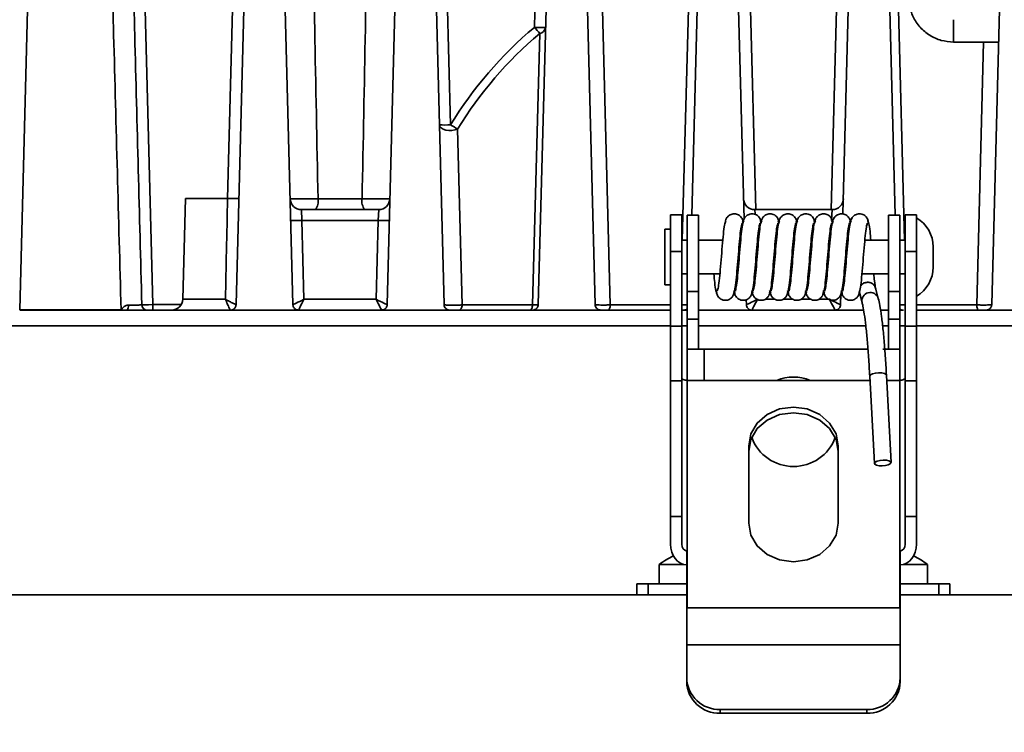
# Model space of a CAD drawing. Units: millimetres. Extents: x 17464 to 18288, y 12845 to 14011.
# Drawn here: x 17766 to 17854, y 13312 to 13376 of the extents above; entities that cross this region are included whole.
import ezdxf

# ---------------------------------------------------------------- set-up
doc = ezdxf.new("R2010")
doc.units = ezdxf.units.MM
doc.header["$LTSCALE"] = 2
doc.header["$PDSIZE"] = -1
doc.styles.add('SLDTEXTSTYLE2', font='GOTHIC.TTF', dxfattribs={"width": 0.913})
doc.dimstyles.new('SLDDIMSTYLE1', dxfattribs={"dimtxt": 12, "dimasz": 10, "dimexe": 12, "dimexo": 4, "dimgap": 4.375, "dimtad": 1, "dimdec": 0, "dimrnd": 1e-09, "dimzin": 4, "dimdsep": 46, "dimtxsty": 'SLDTEXTSTYLE2', "dimcen": 0.09, "dimadec": 0, "dimazin": 1, "dimtfac": 1, "dimtdec": 0, "dimtmove": 0, "dimatfit": 0, "dimfxl": 1, "dimfrac": 2, "dimtolj": 1, "dimtzin": 12, "dimarcsym": 0})

# ---------------------------------------------------------------- blocks, each defined once
blk = doc.blocks.new('*D146')
at = {"color": 0, "lineweight": -2, "transparency": 16777216}
for p, q in [((17783.417, 13400.21), (17678.484, 13400.21)), ((17690.484, 13316.21), (17690.484, 13390.21)), ((17759.022, 13306.21), (17678.484, 13306.21))]:
    blk.add_line(p, q, dxfattribs=at)
at = {"color": 0, "lineweight": 13, "transparency": 16777216}
for points in [[(17688.818, 13390.21), (17692.151, 13390.21), (17690.484, 13400.21)], [(17688.818, 13316.21), (17692.151, 13316.21), (17690.484, 13306.21)]]:
    blk.add_solid(points, dxfattribs=at)
at = {"layer": 'Defpoints', "color": 0, "lineweight": 13, "transparency": 16777216}
for p in [(17690.484, 13400.21), (17787.417, 13400.21), (17763.022, 13306.21)]:
    blk.add_point(p, dxfattribs=at)
at = {"color": 0, "lineweight": 13, "transparency": 16777216, "insert": (17679.807, 13353.21), "char_height": 12, "attachment_point": 5, "rotation": 90, "style": 'SLDTEXTSTYLE2'}
blk.add_mtext('\\A1;94', dxfattribs=at)
blk = doc.blocks.new('*D149')
at = {"color": 0, "lineweight": -2, "transparency": 16777216}
for p, q in [((17737.379, 13310.458), (17737.379, 13235.614)), ((17932.09, 13310.458), (17932.09, 13235.614)), ((17747.379, 13247.614), (17922.09, 13247.614))]:
    blk.add_line(p, q, dxfattribs=at)
at = {"color": 0, "lineweight": 13, "transparency": 16777216}
for points in [[(17747.379, 13249.281), (17747.379, 13245.948), (17737.379, 13247.614)], [(17922.09, 13249.281), (17922.09, 13245.948), (17932.09, 13247.614)]]:
    blk.add_solid(points, dxfattribs=at)
at = {"layer": 'Defpoints', "color": 0, "lineweight": 13, "transparency": 16777216}
for p in [(17737.379, 13314.458), (17932.09, 13314.458), (17932.09, 13247.614)]:
    blk.add_point(p, dxfattribs=at)
at = {"color": 0, "lineweight": 13, "transparency": 16777216, "insert": (17834.735, 13258.667), "char_height": 12, "attachment_point": 5, "style": 'SLDTEXTSTYLE2'}
blk.add_mtext('\\A1;%%C195', dxfattribs=at)

msp = doc.modelspace()

# ---------------------------------------------------------------- linework, layer by layer
at = {"color": 7, "linetype": 'Continuous', "lineweight": 35}
for p, q in [((17766.83, 13400.21), (17765.521, 13350.242)), ((17776.148, 13400.21), (17777.444, 13350.697)), ((17784.12, 13360.21), (17785.168, 13400.21)), ((17784.871, 13350.697), (17786.062, 13396.211)), ((17788.772, 13396.211), (17789.964, 13350.697)), ((17798.39, 13350.697), (17799.582, 13396.211)), ((17802.291, 13396.211), (17803.483, 13350.697)), ((17811.909, 13350.697), (17813.101, 13396.211)), ((17815.81, 13396.211), (17817.002, 13350.697)), ((17825.638, 13358.71), (17826.62, 13396.211)), ((17829.33, 13396.211), (17830.321, 13358.355)), ((17839.16, 13358.818), (17840.14, 13396.211)), ((17842.849, 13396.211), (17843.831, 13358.71)), ((17852.467, 13350.697), (17853.659, 13396.211)), ((17803.473, 13389.236), (17804.061, 13366.791)), ((17811.56, 13375.524), (17811.919, 13389.236)), ((17830.739, 13383.037), (17831.363, 13359.21)), ((17838.107, 13359.21), (17838.731, 13383.037)), ((17824.791, 13356.46), (17825.461, 13382.022)), ((17844.009, 13382.022), (17844.678, 13356.46)), ((17817.606, 13378.819), (17818.343, 13350.674)), ((17849.045, 13376.21), (17849.045, 13374.226)), ((17811.396, 13350.674), (17812.033, 13374.972)), ((17849.045, 13374.226), (17849.045, 13374.21)), ((17849.045, 13374.21), (17853.083, 13374.21)), ((17851.127, 13350.674), (17851.743, 13374.21)), ((17804.687, 13366.417), (17805.099, 13350.674)), ((17780.351, 13360.21), (17780.114, 13351.184)), ((17780.351, 13360.21), (17784.114, 13360.21)), ((17792.205, 13360.184), (17796.149, 13360.184)), ((17790.766, 13358.236), (17790.715, 13359.21)), ((17790.715, 13359.21), (17797.639, 13359.21)), ((17797.639, 13359.21), (17797.588, 13358.236)), ((17831.273, 13359.21), (17838.197, 13359.21)), ((17831.273, 13359.21), (17831.294, 13358.798)), ((17838.197, 13359.21), (17838.146, 13358.236)), ((17790.766, 13358.236), (17790.951, 13351.184)), ((17797.588, 13358.236), (17790.766, 13358.236)), ((17797.403, 13351.184), (17797.588, 13358.236)), ((17824.735, 13358.743), (17823.735, 13358.743)), ((17823.735, 13355.466), (17823.735, 13358.743)), ((17824.735, 13355.466), (17824.735, 13358.743)), ((17826.235, 13358.71), (17825.235, 13358.71)), ((17825.235, 13358.71), (17825.235, 13351.873)), ((17826.235, 13358.71), (17826.235, 13351.873)), ((17830.225, 13358.07), (17830.175, 13358.19)), ((17831.835, 13358.046), (17831.775, 13358.19)), ((17831.874, 13358.236), (17831.788, 13358.236)), ((17833.435, 13358.046), (17833.375, 13358.19)), ((17833.474, 13358.236), (17833.388, 13358.236)), ((17835.035, 13358.046), (17834.975, 13358.19)), ((17835.074, 13358.236), (17834.988, 13358.236)), ((17836.635, 13358.046), (17836.575, 13358.19)), ((17836.674, 13358.236), (17836.588, 13358.236)), ((17838.146, 13358.236), (17838.276, 13358.233)), ((17838.235, 13358.046), (17838.175, 13358.19)), ((17839.835, 13358.046), (17839.775, 13358.19)), ((17844.235, 13358.71), (17843.235, 13358.71)), ((17843.235, 13358.71), (17843.235, 13351.873)), ((17844.235, 13358.71), (17844.235, 13351.873)), ((17845.735, 13358.743), (17844.735, 13358.743)), ((17844.735, 13358.743), (17844.735, 13355.466)), ((17845.735, 13358.743), (17845.735, 13355.466)), ((17823.735, 13357.46), (17823.235, 13357.46)), ((17823.235, 13352.46), (17823.235, 13357.46)), ((17825.235, 13356.46), (17824.735, 13356.46)), ((17828.411, 13356.46), (17826.235, 13356.46)), ((17830.011, 13356.46), (17829.918, 13356.46)), ((17831.611, 13356.46), (17831.518, 13356.46)), ((17833.211, 13356.46), (17833.118, 13356.46)), ((17834.811, 13356.46), (17834.718, 13356.46)), ((17836.411, 13356.46), (17836.318, 13356.46)), ((17838.011, 13356.46), (17837.918, 13356.46)), ((17839.611, 13356.46), (17839.518, 13356.46)), ((17843.235, 13356.46), (17841.118, 13356.46)), ((17844.735, 13356.46), (17844.235, 13356.46)), ((17824.735, 13355.466), (17823.735, 13355.466)), ((17823.735, 13355.466), (17823.735, 13348.759)), ((17824.735, 13355.466), (17824.735, 13348.759)), ((17844.735, 13355.466), (17845.735, 13355.466)), ((17844.735, 13355.466), (17844.735, 13348.759)), ((17845.735, 13348.759), (17845.735, 13355.466)), ((17847.235, 13355.862), (17847.235, 13354.96)), ((17847.235, 13354.96), (17847.235, 13354.058)), ((17824.735, 13353.46), (17825.235, 13353.46)), ((17826.235, 13353.46), (17828.151, 13353.46)), ((17829.658, 13353.46), (17829.751, 13353.46)), ((17831.258, 13353.46), (17831.351, 13353.46)), ((17832.858, 13353.46), (17832.951, 13353.46)), ((17834.458, 13353.46), (17834.551, 13353.46)), ((17836.058, 13353.46), (17836.151, 13353.46)), ((17837.658, 13353.46), (17837.751, 13353.46)), ((17839.258, 13353.46), (17839.351, 13353.46)), ((17840.858, 13353.46), (17843.235, 13353.46)), ((17844.235, 13353.46), (17844.735, 13353.46)), ((17823.235, 13352.46), (17823.735, 13352.46)), ((17826.235, 13351.873), (17825.235, 13351.873)), ((17825.235, 13351.873), (17825.235, 13349.403)), ((17826.235, 13349.403), (17826.235, 13351.873)), ((17829.399, 13351.959), (17829.495, 13351.729)), ((17829.539, 13351.913), (17829.566, 13352.109)), ((17830.999, 13351.959), (17831.095, 13351.729)), ((17831.139, 13351.913), (17831.166, 13352.108)), ((17832.599, 13351.96), (17832.695, 13351.729)), ((17832.739, 13351.913), (17832.766, 13352.108)), ((17834.199, 13351.96), (17834.295, 13351.729)), ((17834.339, 13351.913), (17834.366, 13352.107)), ((17835.799, 13351.96), (17835.895, 13351.729)), ((17835.939, 13351.913), (17835.966, 13352.107)), ((17837.399, 13351.96), (17837.495, 13351.729)), ((17837.539, 13351.913), (17837.566, 13352.106)), ((17838.999, 13351.961), (17839.095, 13351.729)), ((17839.139, 13351.913), (17839.165, 13352.106)), ((17840.63, 13351.796), (17840.872, 13350.88)), ((17842.322, 13351.262), (17842.08, 13352.179)), ((17844.235, 13351.873), (17843.235, 13351.873)), ((17843.235, 13349.403), (17843.235, 13351.873)), ((17844.235, 13349.403), (17844.235, 13351.873)), ((17780.114, 13351.184), (17783.925, 13351.184)), ((17790.951, 13351.184), (17797.403, 13351.184)), ((17830.51, 13351.141), (17830.522, 13350.697)), ((17832.209, 13351.184), (17833.062, 13351.184)), ((17833.809, 13351.184), (17834.662, 13351.184)), ((17835.409, 13351.184), (17836.262, 13351.184)), ((17837.009, 13351.184), (17837.961, 13351.184)), ((17838.948, 13350.697), (17838.972, 13351.625)), ((17765.519, 13350.21), (17774.586, 13350.21)), ((17774.586, 13350.21), (17775.124, 13350.21)), ((17775.124, 13350.21), (17823.735, 13350.21)), ((17777.444, 13350.697), (17777.444, 13350.21)), ((17777.444, 13350.697), (17779.973, 13350.697)), ((17805.099, 13350.674), (17811.396, 13350.674)), ((17818.343, 13350.674), (17823.735, 13350.674)), ((17824.735, 13350.21), (17825.235, 13350.21)), ((17826.235, 13350.21), (17841.008, 13350.21)), ((17842.533, 13350.21), (17843.235, 13350.21)), ((17844.235, 13350.21), (17844.564, 13350.21)), ((17845.735, 13350.674), (17851.127, 13350.674)), ((17845.735, 13350.21), (17894.345, 13350.21)), ((17825.235, 13349.403), (17826.235, 13349.403)), ((17825.235, 13349.403), (17825.235, 13346.71)), ((17826.235, 13346.71), (17826.235, 13349.403)), ((17843.235, 13349.403), (17844.235, 13349.403)), ((17843.235, 13349.403), (17843.235, 13346.71)), ((17844.235, 13349.403), (17844.235, 13346.71)), ((17823.735, 13348.793), (17762.482, 13348.793)), ((17824.735, 13348.759), (17823.735, 13348.759)), ((17823.735, 13348.759), (17823.735, 13343.869)), ((17825.235, 13348.793), (17824.735, 13348.793)), ((17824.735, 13348.759), (17824.735, 13343.869)), ((17834.735, 13348.793), (17826.235, 13348.793)), ((17841.22, 13348.793), (17834.735, 13348.793)), ((17843.235, 13348.793), (17842.725, 13348.793)), ((17844.735, 13348.793), (17844.235, 13348.793)), ((17844.735, 13348.759), (17845.735, 13348.759)), ((17844.735, 13348.759), (17844.735, 13343.869)), ((17906.987, 13348.793), (17845.735, 13348.793)), ((17845.735, 13343.869), (17845.735, 13348.759)), ((17826.735, 13346.71), (17825.235, 13346.71)), ((17825.235, 13346.71), (17825.235, 13343.918)), ((17826.735, 13346.71), (17841.396, 13346.71)), ((17826.735, 13346.71), (17826.735, 13343.918)), ((17844.235, 13346.71), (17842.735, 13346.71)), ((17844.235, 13346.71), (17844.235, 13343.918)), ((17824.735, 13343.869), (17823.735, 13343.869)), ((17823.735, 13343.869), (17823.735, 13331.744)), ((17824.735, 13343.869), (17824.735, 13331.744)), ((17825.235, 13323.566), (17825.235, 13343.918)), ((17825.235, 13343.918), (17841.574, 13343.918)), ((17841.554, 13344.301), (17841.968, 13336.484)), ((17843.466, 13336.564), (17843.052, 13344.38)), ((17843.076, 13343.918), (17844.235, 13343.918)), ((17844.235, 13343.918), (17844.235, 13323.566)), ((17844.735, 13343.869), (17845.735, 13343.869)), ((17844.735, 13343.869), (17844.735, 13331.744)), ((17845.735, 13331.744), (17845.735, 13343.869)), ((17830.735, 13338.062), (17830.735, 13331.134)), ((17838.735, 13331.134), (17838.735, 13338.062)), ((17824.735, 13331.744), (17823.735, 13331.744)), ((17823.735, 13331.744), (17823.735, 13329.259)), ((17824.735, 13331.744), (17824.735, 13329.259)), ((17844.735, 13331.744), (17845.735, 13331.744)), ((17844.735, 13331.744), (17844.735, 13329.259)), ((17845.735, 13329.259), (17845.735, 13331.744)), ((17825.185, 13323.568), (17825.185, 13328.641)), ((17844.285, 13328.641), (17844.285, 13323.568)), ((17822.735, 13327.433), (17822.735, 13325.71)), ((17824.936, 13327.433), (17822.735, 13327.433)), ((17846.735, 13327.433), (17844.534, 13327.433)), ((17846.735, 13325.71), (17846.735, 13327.433)), ((17820.735, 13325.71), (17820.735, 13324.71)), ((17821.735, 13325.71), (17820.735, 13325.71)), ((17821.735, 13325.71), (17821.735, 13324.71)), ((17825.185, 13325.71), (17821.735, 13325.71)), ((17847.735, 13325.71), (17844.285, 13325.71)), ((17847.735, 13325.71), (17847.735, 13324.71)), ((17848.735, 13325.71), (17847.735, 13325.71)), ((17848.735, 13325.71), (17848.735, 13324.71)), ((17745.101, 13324.71), (17825.185, 13324.71)), ((17844.285, 13324.71), (17924.368, 13324.71)), ((17825.185, 13323.566), (17825.185, 13323.568)), ((17825.185, 13323.566), (17825.235, 13323.566)), ((17825.185, 13323.566), (17825.185, 13320.249)), ((17825.235, 13323.566), (17844.235, 13323.566)), ((17844.235, 13323.566), (17844.285, 13323.566)), ((17844.285, 13323.568), (17844.285, 13323.566)), ((17844.285, 13323.566), (17844.285, 13320.249)), ((17825.185, 13320.249), (17825.185, 13317.277)), ((17844.285, 13320.249), (17825.185, 13320.249)), ((17844.285, 13320.249), (17844.285, 13317.277)), ((17825.185, 13316.935), (17825.185, 13317.277)), ((17844.285, 13317.277), (17844.285, 13316.935)), ((17828.185, 13314.458), (17841.285, 13314.458)), ((17828.185, 13314.458), (17828.185, 13314.116)), ((17828.185, 13314.116), (17841.285, 13314.116)), ((17841.285, 13314.116), (17841.285, 13314.458))]:
    msp.add_line(p, q, dxfattribs=at)
at = {"color": 7, "linetype": 'Continuous', "lineweight": 35, "flags": 128}
for points in [[(17804.687, 13366.417), (17804.448, 13366.338), (17804.179, 13366.295), (17803.901, 13366.293), (17803.635, 13366.331), (17803.402, 13366.408), (17803.221, 13366.515), (17803.104, 13366.647), (17803.062, 13366.791)], [(17765.521, 13350.242), (17765.71, 13350.242), (17766.277, 13350.242), (17767.217, 13350.242), (17768.527, 13350.242), (17770.198, 13350.242), (17772.222, 13350.242), (17774.588, 13350.242)], [(17805.099, 13350.674), (17805.09, 13350.581), (17805.07, 13350.494), (17805.04, 13350.413), (17805.002, 13350.344), (17804.956, 13350.287), (17804.904, 13350.244), (17804.848, 13350.218), (17804.791, 13350.21)], [(17811.153, 13350.21), (17811.199, 13350.218), (17811.242, 13350.244), (17811.283, 13350.287), (17811.319, 13350.344), (17811.35, 13350.413), (17811.373, 13350.494), (17811.389, 13350.581), (17811.396, 13350.674)], [(17818.343, 13350.674), (17818.338, 13350.581), (17818.327, 13350.494), (17818.31, 13350.413), (17818.289, 13350.344), (17818.263, 13350.287), (17818.235, 13350.244), (17818.204, 13350.218), (17818.172, 13350.21)], [(17851.297, 13350.21), (17851.265, 13350.218), (17851.235, 13350.244), (17851.206, 13350.287), (17851.181, 13350.344), (17851.159, 13350.413), (17851.143, 13350.494), (17851.132, 13350.581), (17851.127, 13350.674)], [(17825.235, 13343.918), (17825.137, 13343.923), (17825.043, 13343.937), (17824.957, 13343.96), (17824.881, 13343.991), (17824.819, 13344.029), (17824.773, 13344.072), (17824.744, 13344.119), (17824.735, 13344.168)], [(17843.052, 13344.38), (17843.012, 13344.455), (17842.866, 13344.534), (17842.634, 13344.583), (17842.351, 13344.595), (17842.061, 13344.568), (17841.809, 13344.507), (17841.631, 13344.42), (17841.556, 13344.322), (17841.554, 13344.301)], [(17844.735, 13344.168), (17844.725, 13344.119), (17844.697, 13344.072), (17844.65, 13344.029), (17844.588, 13343.991), (17844.513, 13343.96), (17844.426, 13343.937), (17844.332, 13343.923), (17844.235, 13343.918)], [(17838.735, 13338.062), (17838.539, 13339.132), (17837.971, 13340.098), (17837.086, 13340.865), (17835.971, 13341.357), (17834.735, 13341.526), (17833.499, 13341.357), (17832.384, 13340.865), (17831.499, 13340.098), (17830.93, 13339.132), (17830.735, 13338.062)], [(17838.735, 13337.562), (17838.539, 13338.632), (17837.971, 13339.598), (17837.086, 13340.365), (17835.971, 13340.857), (17834.735, 13341.026), (17833.499, 13340.857), (17832.384, 13340.365), (17831.499, 13339.598), (17830.93, 13338.632), (17830.735, 13337.562)], [(17842.669, 13336.27), (17842.958, 13336.296), (17843.211, 13336.357), (17843.389, 13336.444), (17843.464, 13336.543), (17843.426, 13336.639), (17843.279, 13336.717), (17843.047, 13336.766), (17842.765, 13336.778), (17842.475, 13336.752), (17842.222, 13336.691), (17842.044, 13336.604), (17841.969, 13336.505), (17842.008, 13336.409), (17842.154, 13336.331), (17842.386, 13336.282), (17842.669, 13336.27)], [(17830.735, 13331.134), (17830.93, 13330.063), (17831.499, 13329.098), (17832.384, 13328.331), (17833.499, 13327.839), (17834.735, 13327.67), (17835.971, 13327.839), (17837.086, 13328.331), (17837.971, 13329.098), (17838.539, 13330.063), (17838.735, 13331.134)]]:
    msp.add_lwpolyline(points, dxfattribs=at)
at = {"color": 7, "linetype": 'Continuous', "lineweight": 35}
for centre, radius, start, end in [((17834.724, 13348.048), 35.938, 130.13374, 148.56444), ((17812.06, 13385.079), 9.568, 267.00545, 272.99455), ((17843.616, 13402.502), 41.898, 220.08269, 221.07697), ((17811.897, 13375.629), 0.671, 281.69029, 351.01833), ((17834.724, 13348.057), 35.204, 130.13374, 148.56444), ((17803.561, 13376.346), 9.568, 267.00545, 272.99455), ((17820.756, 13394.025), 31.944, 238.49087, 239.79882), ((17790.715, 13360.21), 1, 181.5, 270), ((17791.034, 13359.96), 1.191, 320.95432, 10.80503), ((17797.319, 13359.96), 1.191, 169.19497, 219.04568), ((17797.639, 13360.21), 1, 270, 358.5), ((17831.273, 13360.21), 1, 181.5, 270), ((17838.197, 13360.21), 1, 270, 358.5), ((17790.266, 13367.791), 9.568, 267.00545, 272.99455), ((17798.088, 13367.791), 9.568, 267.00545, 272.99455), ((17844.235, 13355.862), 3, 0, 60), ((17844.235, 13354.058), 3, 300, 0), ((17841.604, 13351.044), 0.751, 16.91902, 192.63385), ((17779.115, 13351.21), 1, 270, 358.5), ((17774.014, 13350.255), 0.575, 355.50094, 358.69707), ((17774.64, 13350.565), 0.6, 323.75094, 9.57865), ((17776.944, 13350.71), 0.5, 181.5, 270), ((17834.735, 13340.21), 4, 67.97862, 112.02138), ((17834.735, 13340.21), 4, 200.77631, 270), ((17834.735, 13340.21), 4, 270, 339.22369), ((17826.735, 13322.31), 6.5, 114.90263, 127.97987), ((17842.735, 13322.31), 6.5, 52.02013, 65.09737), ((17825.235, 13324.563), 0.997, 267.12647, 270.00214), ((17844.235, 13324.563), 0.997, 269.99786, 272.87353), ((17828.097, 13317.37), 2.914, 181.83621, 271.72544), ((17828.097, 13317.028), 2.914, 181.83621, 271.72544), ((17841.372, 13317.37), 2.914, 268.27456, 358.16379), ((17841.372, 13317.028), 2.914, 268.27456, 358.16379)]:
    msp.add_arc(centre, radius, start, end, dxfattribs=at)
for centre, major_axis, ratio, start_param, end_param in [((17790.951, 13351.21), (0.987, 0.513), 0.020881, 3.156915, 4.701531), ((17790.951, 13351.21), (0.487, 1), 0.010306, 3.146612, 4.691228), ((17797.403, 13351.21), (0.987, -0.513), 0.020881, 4.723247, 6.267863), ((17797.403, 13351.21), (-0.487, 1), 0.010306, 1.591957, 3.136574), ((17831.509, 13351.21), (0.987, 0.513), 0.020881, 3.156915, 4.701531), ((17831.509, 13351.21), (0.487, 1), 0.010306, 3.146612, 4.691228), ((17837.961, 13351.21), (0.987, -0.513), 0.020881, 4.723247, 6.267863), ((17837.961, 13351.21), (-0.487, 1), 0.010306, 1.591957, 3.136574), ((17777.444, 13350.71), (1, 0.013), 0.013082, 3.141764, 4.711875), ((17825.235, 13329.259), (0, 1.864), 0.804839, 1.570796, 3.108253), ((17825.235, 13329.259), (0, 0.621), 0.804839, 1.570796, 3.041425), ((17844.235, 13329.259), (0, 0.621), 0.804839, 3.24176, 4.712389), ((17844.235, 13329.259), (0, 1.864), 0.804839, 3.174932, 4.712389)]:
    msp.add_ellipse(centre, major_axis=major_axis, ratio=ratio, start_param=start_param, end_param=end_param, dxfattribs=at)
for points, knots in [([(17791.446, 13400.21), (17791.521, 13396.147), (17791.672, 13387.876), (17791.924, 13374.534), (17792.105, 13365.254), (17792.205, 13360.184)], [0, 0, 0, 0, 0.304486, 0.61998, 1, 1, 1, 1]), ([(17796.149, 13360.184), (17796.248, 13365.254), (17796.47, 13376.587), (17796.72, 13389.929), (17796.871, 13398.2), (17796.907, 13400.21)], [0, 0, 0, 0, 0.3800328, 0.849398, 1, 1, 1, 1]), ([(17775.256, 13396.075), (17775.442, 13388.995), (17775.837, 13373.879), (17776.234, 13358.743), (17776.444, 13350.697)], [0, 0, 0, 0, 0.4684004, 1, 1, 1, 1]), ([(17774.588, 13350.242), (17774.367, 13358.44), (17773.96, 13373.585), (17773.553, 13388.71), (17773.366, 13395.647)], [0, 0, 0, 0, 0.541301, 1, 1, 1, 1]), ([(17845.045, 13378.197), (17845.056, 13377.973), (17845.086, 13377.376), (17845.398, 13376.44), (17846.028, 13375.497), (17846.901, 13374.772), (17847.934, 13374.298), (17848.677, 13374.239), (17849.045, 13374.21)], [0, 0, 0, 0, 0.107396, 0.286372, 0.46571, 0.645079, 0.824512, 1, 1, 1, 1]), ([(17783.925, 13351.184), (17783.955, 13352.619), (17784.019, 13355.628), (17784.081, 13358.636), (17784.114, 13360.21)], [0, 0, 0, 0, 0.477113, 1, 1, 1, 1]), ([(17784.114, 13360.21), (17784.226, 13360.21), (17784.451, 13360.21), (17784.752, 13360.21), (17784.979, 13360.21), (17785.102, 13360.21), (17785.115, 13360.21), (17785.12, 13360.21)], [0, 0, 0, 0, 0.213836, 0.427676, 0.641434, 0.855156, 1, 1, 1, 1]), ([(17789.715, 13360.184), (17789.737, 13360.18), (17789.782, 13360.173), (17790.127, 13360.168), (17790.635, 13360.167), (17791.267, 13360.17), (17791.814, 13360.177), (17792.119, 13360.182), (17792.205, 13360.184)], [0, 0, 0, 0, 0.18552, 0.371083, 0.556556, 0.741943, 0.927329, 1, 1, 1, 1]), ([(17796.149, 13360.184), (17796.372, 13360.18), (17796.819, 13360.173), (17797.484, 13360.168), (17798.05, 13360.167), (17798.455, 13360.17), (17798.622, 13360.177), (17798.635, 13360.182), (17798.638, 13360.184)], [0, 0, 0, 0, 0.18552, 0.371083, 0.556556, 0.741943, 0.927329, 1, 1, 1, 1]), ([(17830.234, 13358.031), (17830.22, 13358.129), (17830.189, 13358.34), (17830.025, 13358.585), (17829.825, 13358.738), (17829.64, 13358.816), (17829.441, 13358.843), (17829.247, 13358.82), (17829.075, 13358.753), (17828.896, 13358.632), (17828.747, 13358.448), (17828.658, 13358.226), (17828.643, 13358.091), (17828.636, 13358.031)], [0, 0, 0, 0, 0.119183, 0.258998, 0.33584, 0.415002, 0.494225, 0.571224, 0.64416, 0.711718, 0.828489, 0.923124, 1, 1, 1, 1]), ([(17831.834, 13358.031), (17831.82, 13358.129), (17831.789, 13358.34), (17831.625, 13358.586), (17831.425, 13358.738), (17831.24, 13358.816), (17831.041, 13358.843), (17830.847, 13358.82), (17830.675, 13358.753), (17830.496, 13358.632), (17830.347, 13358.448), (17830.258, 13358.226), (17830.243, 13358.091), (17830.236, 13358.031)], [0, 0, 0, 0, 0.119436, 0.259251, 0.336093, 0.415255, 0.494478, 0.571479, 0.644418, 0.711979, 0.828754, 0.923393, 1, 1, 1, 1]), ([(17833.434, 13358.031), (17833.42, 13358.129), (17833.389, 13358.34), (17833.225, 13358.586), (17833.025, 13358.738), (17832.84, 13358.816), (17832.641, 13358.843), (17832.447, 13358.82), (17832.275, 13358.753), (17832.095, 13358.632), (17831.947, 13358.448), (17831.858, 13358.226), (17831.843, 13358.091), (17831.836, 13358.031)], [0, 0, 0, 0, 0.1196887, 0.2595046, 0.3363465, 0.4155083, 0.4947319, 0.5717348, 0.6446761, 0.7122395, 0.8290186, 0.9236606, 1, 1, 1, 1]), ([(17835.034, 13358.031), (17835.02, 13358.129), (17834.989, 13358.34), (17834.825, 13358.586), (17834.625, 13358.738), (17834.44, 13358.816), (17834.241, 13358.843), (17834.047, 13358.82), (17833.875, 13358.753), (17833.695, 13358.632), (17833.547, 13358.447), (17833.458, 13358.227), (17833.443, 13358.091), (17833.436, 13358.031)], [0, 0, 0, 0, 0.1199424, 0.2597582, 0.3366, 0.4157617, 0.4949851, 0.57199, 0.6449336, 0.7124992, 0.8292821, 0.9239271, 1, 1, 1, 1]), ([(17836.634, 13358.031), (17836.62, 13358.129), (17836.589, 13358.339), (17836.425, 13358.586), (17836.225, 13358.738), (17836.04, 13358.816), (17835.841, 13358.843), (17835.647, 13358.82), (17835.475, 13358.753), (17835.295, 13358.631), (17835.146, 13358.447), (17835.058, 13358.227), (17835.043, 13358.091), (17835.036, 13358.031)], [0, 0, 0, 0, 0.120197, 0.260012, 0.336854, 0.416015, 0.495238, 0.572245, 0.645191, 0.712758, 0.829545, 0.924192, 1, 1, 1, 1]), ([(17838.234, 13358.031), (17838.22, 13358.129), (17838.189, 13358.339), (17838.025, 13358.586), (17837.825, 13358.738), (17837.64, 13358.816), (17837.441, 13358.843), (17837.247, 13358.819), (17837.075, 13358.753), (17836.895, 13358.631), (17836.746, 13358.447), (17836.658, 13358.227), (17836.643, 13358.091), (17836.636, 13358.031)], [0, 0, 0, 0, 0.120452, 0.260266, 0.337108, 0.416269, 0.495491, 0.572499, 0.645447, 0.713017, 0.829806, 0.924457, 1, 1, 1, 1]), ([(17839.834, 13358.031), (17839.82, 13358.129), (17839.789, 13358.339), (17839.625, 13358.586), (17839.425, 13358.738), (17839.239, 13358.816), (17839.041, 13358.843), (17838.847, 13358.819), (17838.675, 13358.753), (17838.495, 13358.631), (17838.346, 13358.447), (17838.258, 13358.227), (17838.243, 13358.091), (17838.236, 13358.031)], [0, 0, 0, 0, 0.120708, 0.260521, 0.337362, 0.416522, 0.495743, 0.572753, 0.645703, 0.713274, 0.830067, 0.92472, 1, 1, 1, 1]), ([(17841.434, 13358.031), (17841.42, 13358.129), (17841.39, 13358.339), (17841.224, 13358.586), (17841.025, 13358.738), (17840.839, 13358.816), (17840.64, 13358.843), (17840.447, 13358.819), (17840.275, 13358.753), (17840.095, 13358.631), (17839.946, 13358.447), (17839.858, 13358.227), (17839.843, 13358.091), (17839.836, 13358.031)], [0, 0, 0, 0, 0.120964, 0.260776, 0.337616, 0.416775, 0.495996, 0.573007, 0.645958, 0.713531, 0.830326, 0.924981, 1, 1, 1, 1]), ([(17828.695, 13358.19), (17828.66, 13358.141), (17828.591, 13358.042), (17828.489, 13357.303), (17828.388, 13356.257), (17828.287, 13355.023), (17828.188, 13353.8), (17828.089, 13352.78), (17827.991, 13352.074), (17827.927, 13351.985), (17827.895, 13351.94)], [0, 0, 0, 0, 0.128647, 0.256208, 0.382726, 0.508223, 0.632725, 0.756207, 0.878644, 1, 1, 1, 1]), ([(17829.375, 13351.729), (17829.409, 13351.778), (17829.478, 13351.877), (17829.58, 13352.616), (17829.682, 13353.662), (17829.782, 13354.895), (17829.882, 13356.119), (17829.98, 13357.138), (17830.078, 13357.845), (17830.143, 13357.935), (17830.175, 13357.979)], [0, 0, 0, 0, 0.128642, 0.256208, 0.382721, 0.508223, 0.63272, 0.756206, 0.87864, 1, 1, 1, 1]), ([(17830.295, 13358.19), (17830.26, 13358.141), (17830.191, 13358.042), (17830.089, 13357.302), (17829.988, 13356.256), (17829.887, 13355.022), (17829.788, 13353.799), (17829.689, 13352.779), (17829.591, 13352.074), (17829.527, 13351.984), (17829.495, 13351.94)], [0, 0, 0, 0, 0.128764, 0.256319, 0.382841, 0.508333, 0.632838, 0.756315, 0.878756, 1, 1, 1, 1]), ([(17830.975, 13351.729), (17831.009, 13351.778), (17831.078, 13351.877), (17831.18, 13352.615), (17831.281, 13353.661), (17831.382, 13354.894), (17831.481, 13356.117), (17831.58, 13357.138), (17831.678, 13357.845), (17831.743, 13357.935), (17831.775, 13357.979)], [0, 0, 0, 0, 0.128526, 0.256096, 0.382606, 0.508113, 0.632606, 0.756098, 0.878528, 1, 1, 1, 1]), ([(17831.895, 13358.19), (17831.86, 13358.141), (17831.791, 13358.042), (17831.689, 13357.301), (17831.588, 13356.255), (17831.487, 13355.021), (17831.388, 13353.798), (17831.289, 13352.779), (17831.191, 13352.073), (17831.127, 13351.984), (17831.095, 13351.94)], [0, 0, 0, 0, 0.12888, 0.256431, 0.382956, 0.508442, 0.632951, 0.756423, 0.878868, 1, 1, 1, 1]), ([(17831.731, 13358.006), (17831.732, 13357.934), (17831.733, 13357.846), (17831.684, 13357.753), (17831.676, 13357.738)], [0, 0, 0, 0, 0.8292156, 1, 1, 1, 1]), ([(17832.575, 13351.729), (17832.609, 13351.778), (17832.678, 13351.876), (17832.78, 13352.614), (17832.881, 13353.66), (17832.982, 13354.893), (17833.081, 13356.116), (17833.18, 13357.137), (17833.278, 13357.845), (17833.343, 13357.935), (17833.375, 13357.979)], [0, 0, 0, 0, 0.1284088, 0.2559847, 0.382491, 0.5080028, 0.632493, 0.7559899, 0.8784163, 1, 1, 1, 1]), ([(17833.495, 13358.19), (17833.46, 13358.14), (17833.391, 13358.041), (17833.289, 13357.3), (17833.188, 13356.254), (17833.087, 13355.02), (17832.988, 13353.797), (17832.889, 13352.778), (17832.791, 13352.073), (17832.727, 13351.984), (17832.695, 13351.94)], [0, 0, 0, 0, 0.128997, 0.256542, 0.383071, 0.508552, 0.633065, 0.756532, 0.87898, 1, 1, 1, 1]), ([(17833.331, 13358.006), (17833.332, 13357.934), (17833.332, 13357.846), (17833.284, 13357.753), (17833.276, 13357.738)], [0, 0, 0, 0, 0.829292, 1, 1, 1, 1]), ([(17834.175, 13351.729), (17834.209, 13351.778), (17834.278, 13351.876), (17834.38, 13352.613), (17834.481, 13353.658), (17834.582, 13354.891), (17834.681, 13356.115), (17834.78, 13357.136), (17834.878, 13357.844), (17834.942, 13357.934), (17834.975, 13357.979)], [0, 0, 0, 0, 0.128292, 0.255873, 0.382376, 0.507893, 0.63238, 0.755882, 0.878305, 1, 1, 1, 1]), ([(17835.095, 13358.19), (17835.06, 13358.14), (17834.991, 13358.041), (17834.889, 13357.3), (17834.787, 13356.252), (17834.687, 13355.019), (17834.587, 13353.796), (17834.489, 13352.777), (17834.391, 13352.073), (17834.327, 13351.984), (17834.295, 13351.94)], [0, 0, 0, 0, 0.129114, 0.256654, 0.383186, 0.508662, 0.633178, 0.75664, 0.879092, 1, 1, 1, 1]), ([(17834.931, 13358.006), (17834.932, 13357.933), (17834.932, 13357.845), (17834.884, 13357.753), (17834.876, 13357.738)], [0, 0, 0, 0, 0.82937, 1, 1, 1, 1]), ([(17835.775, 13351.729), (17835.809, 13351.778), (17835.878, 13351.876), (17835.98, 13352.612), (17836.081, 13353.657), (17836.182, 13354.89), (17836.281, 13356.114), (17836.38, 13357.135), (17836.478, 13357.844), (17836.542, 13357.934), (17836.575, 13357.979)], [0, 0, 0, 0, 0.128175, 0.255762, 0.382261, 0.507783, 0.632266, 0.755773, 0.878193, 1, 1, 1, 1]), ([(17836.695, 13358.19), (17836.66, 13358.14), (17836.591, 13358.041), (17836.489, 13357.299), (17836.387, 13356.251), (17836.287, 13355.018), (17836.187, 13353.795), (17836.089, 13352.776), (17835.991, 13352.073), (17835.927, 13351.984), (17835.895, 13351.94)], [0, 0, 0, 0, 0.129231, 0.256765, 0.383301, 0.508772, 0.633292, 0.756748, 0.879203, 1, 1, 1, 1]), ([(17836.531, 13358.006), (17836.531, 13357.933), (17836.532, 13357.845), (17836.484, 13357.753), (17836.476, 13357.738)], [0, 0, 0, 0, 0.829449, 1, 1, 1, 1]), ([(17837.375, 13351.729), (17837.409, 13351.778), (17837.478, 13351.876), (17837.58, 13352.611), (17837.681, 13353.656), (17837.782, 13354.889), (17837.881, 13356.113), (17837.98, 13357.134), (17838.078, 13357.844), (17838.142, 13357.934), (17838.175, 13357.979)], [0, 0, 0, 0, 0.128058, 0.25565, 0.382146, 0.507673, 0.632153, 0.755665, 0.878081, 1, 1, 1, 1]), ([(17838.295, 13358.19), (17838.26, 13358.14), (17838.191, 13358.041), (17838.089, 13357.298), (17837.987, 13356.25), (17837.887, 13355.016), (17837.787, 13353.794), (17837.689, 13352.775), (17837.591, 13352.072), (17837.527, 13351.984), (17837.495, 13351.94)], [0, 0, 0, 0, 0.129348, 0.256877, 0.383416, 0.508882, 0.633405, 0.756856, 0.879315, 1, 1, 1, 1]), ([(17838.131, 13358.006), (17838.131, 13357.933), (17838.131, 13357.839), (17838.079, 13357.742), (17838.068, 13357.721)], [0, 0, 0, 0, 0.781965, 1, 1, 1, 1]), ([(17838.975, 13351.729), (17839.009, 13351.778), (17839.078, 13351.876), (17839.18, 13352.611), (17839.281, 13353.655), (17839.381, 13354.888), (17839.481, 13356.112), (17839.58, 13357.133), (17839.677, 13357.844), (17839.742, 13357.934), (17839.775, 13357.979)], [0, 0, 0, 0, 0.127941, 0.255539, 0.382031, 0.507563, 0.632039, 0.755557, 0.877969, 1, 1, 1, 1]), ([(17839.895, 13358.19), (17839.86, 13358.14), (17839.791, 13358.041), (17839.689, 13357.297), (17839.587, 13356.249), (17839.487, 13355.015), (17839.387, 13353.792), (17839.289, 13352.775), (17839.191, 13352.072), (17839.127, 13351.984), (17839.095, 13351.94)], [0, 0, 0, 0, 0.129464, 0.256988, 0.383531, 0.508992, 0.633519, 0.756965, 0.879427, 1, 1, 1, 1]), ([(17839.731, 13358.006), (17839.731, 13357.933), (17839.732, 13357.844), (17839.684, 13357.753), (17839.676, 13357.737)], [0, 0, 0, 0, 0.829608, 1, 1, 1, 1]), ([(17840.575, 13351.729), (17840.609, 13351.778), (17840.677, 13351.876), (17840.78, 13352.61), (17840.881, 13353.654), (17840.981, 13354.887), (17841.081, 13356.111), (17841.18, 13357.133), (17841.277, 13357.843), (17841.342, 13357.934), (17841.375, 13357.979)], [0, 0, 0, 0, 0.127825, 0.255427, 0.381915, 0.507453, 0.631926, 0.755448, 0.877857, 1, 1, 1, 1]), ([(17841.331, 13358.006), (17841.331, 13357.933), (17841.332, 13357.844), (17841.284, 13357.753), (17841.276, 13357.737)], [0, 0, 0, 0, 0.829689, 1, 1, 1, 1]), ([(17841.658, 13356.46), (17841.632, 13356.739), (17841.572, 13357.38), (17841.477, 13358.04), (17841.409, 13358.14), (17841.375, 13358.19)], [0, 0, 0, 0, 0.277513, 0.638446, 1, 1, 1, 1]), ([(17827.611, 13353.46), (17827.637, 13353.183), (17827.697, 13352.544), (17827.791, 13351.882), (17827.86, 13351.78), (17827.895, 13351.729)], [0, 0, 0, 0, 0.2749559, 0.6359462, 1, 1, 1, 1]), ([(17842.079, 13352.119), (17842.071, 13352.173), (17842.051, 13352.32), (17841.894, 13352.518), (17841.65, 13352.671), (17841.354, 13352.72), (17841.064, 13352.655), (17840.839, 13352.519), (17840.761, 13352.389), (17840.732, 13352.341)], [0, 0, 0, 0, 0.094994, 0.257035, 0.419075, 0.581116, 0.743157, 0.905197, 1, 1, 1, 1]), ([(17842.098, 13352.123), (17842.091, 13352.137), (17842.052, 13352.217), (17841.992, 13352.687), (17841.939, 13353.245), (17841.918, 13353.46)], [0, 0, 0, 0, 0.113645, 0.657998, 1, 1, 1, 1]), ([(17827.836, 13351.888), (17827.85, 13351.791), (17827.88, 13351.579), (17828.044, 13351.334), (17828.244, 13351.182), (17828.429, 13351.104), (17828.628, 13351.076), (17828.822, 13351.1), (17828.994, 13351.166), (17829.174, 13351.288), (17829.323, 13351.471), (17829.411, 13351.693), (17829.427, 13351.828), (17829.434, 13351.888)], [0, 0, 0, 0, 0.1192239, 0.2590671, 0.3359188, 0.415088, 0.4943165, 0.5713169, 0.6442519, 0.7118068, 0.8285613, 0.9231674, 1, 1, 1, 1]), ([(17829.436, 13351.888), (17829.45, 13351.791), (17829.48, 13351.579), (17829.644, 13351.334), (17829.844, 13351.182), (17830.029, 13351.104), (17830.228, 13351.076), (17830.422, 13351.1), (17830.594, 13351.166), (17830.774, 13351.287), (17830.923, 13351.471), (17831.011, 13351.693), (17831.027, 13351.828), (17831.034, 13351.888)], [0, 0, 0, 0, 0.118972, 0.258815, 0.335666, 0.414835, 0.494063, 0.571061, 0.643993, 0.711545, 0.828295, 0.922898, 1, 1, 1, 1]), ([(17831.036, 13351.888), (17831.05, 13351.791), (17831.08, 13351.579), (17831.244, 13351.334), (17831.444, 13351.182), (17831.629, 13351.104), (17831.828, 13351.076), (17832.022, 13351.1), (17832.194, 13351.166), (17832.374, 13351.287), (17832.522, 13351.471), (17832.611, 13351.694), (17832.627, 13351.828), (17832.634, 13351.888)], [0, 0, 0, 0, 0.118721, 0.258562, 0.335413, 0.414581, 0.493809, 0.570805, 0.643734, 0.711283, 0.828028, 0.922627, 1, 1, 1, 1]), ([(17832.636, 13351.888), (17832.65, 13351.791), (17832.68, 13351.579), (17832.844, 13351.334), (17833.044, 13351.182), (17833.229, 13351.104), (17833.428, 13351.076), (17833.622, 13351.1), (17833.794, 13351.166), (17833.973, 13351.287), (17834.122, 13351.471), (17834.211, 13351.694), (17834.227, 13351.828), (17834.234, 13351.888)], [0, 0, 0, 0, 0.118471, 0.258311, 0.33516, 0.414328, 0.493555, 0.570548, 0.643474, 0.71102, 0.82776, 0.922355, 1, 1, 1, 1]), ([(17834.236, 13351.888), (17834.25, 13351.791), (17834.28, 13351.579), (17834.444, 13351.335), (17834.644, 13351.182), (17834.829, 13351.104), (17835.028, 13351.076), (17835.222, 13351.1), (17835.394, 13351.166), (17835.573, 13351.287), (17835.722, 13351.471), (17835.811, 13351.694), (17835.827, 13351.828), (17835.834, 13351.888)], [0, 0, 0, 0, 0.118221, 0.258059, 0.334908, 0.414075, 0.493301, 0.570291, 0.643213, 0.710757, 0.827492, 0.922082, 1, 1, 1, 1]), ([(17835.836, 13351.888), (17835.85, 13351.791), (17835.88, 13351.578), (17836.044, 13351.335), (17836.244, 13351.182), (17836.429, 13351.104), (17836.628, 13351.076), (17836.822, 13351.1), (17836.994, 13351.166), (17837.173, 13351.287), (17837.322, 13351.47), (17837.411, 13351.694), (17837.427, 13351.828), (17837.434, 13351.888)], [0, 0, 0, 0, 0.117973, 0.257808, 0.334656, 0.413821, 0.493046, 0.570034, 0.642953, 0.710493, 0.827222, 0.921808, 1, 1, 1, 1]), ([(17837.436, 13351.888), (17837.45, 13351.791), (17837.48, 13351.578), (17837.644, 13351.335), (17837.844, 13351.182), (17838.029, 13351.104), (17838.228, 13351.076), (17838.422, 13351.1), (17838.594, 13351.166), (17838.773, 13351.287), (17838.922, 13351.47), (17839.011, 13351.694), (17839.027, 13351.828), (17839.034, 13351.888)], [0, 0, 0, 0, 0.117725, 0.257558, 0.334404, 0.413568, 0.492792, 0.569776, 0.642692, 0.710228, 0.826951, 0.921532, 1, 1, 1, 1]), ([(17839.036, 13351.888), (17839.05, 13351.791), (17839.08, 13351.578), (17839.244, 13351.335), (17839.444, 13351.182), (17839.629, 13351.104), (17839.828, 13351.076), (17840.021, 13351.1), (17840.193, 13351.166), (17840.373, 13351.287), (17840.522, 13351.47), (17840.611, 13351.695), (17840.627, 13351.828), (17840.634, 13351.888)], [0, 0, 0, 0, 0.117477, 0.257308, 0.334153, 0.413315, 0.492538, 0.569519, 0.64243, 0.709963, 0.82668, 0.921256, 1, 1, 1, 1]), ([(17784.371, 13350.21), (17784.363, 13350.217), (17784.349, 13350.231), (17784.285, 13350.346), (17784.187, 13350.552), (17784.094, 13350.771), (17784.023, 13350.944), (17783.991, 13351.023), (17783.96, 13351.099), (17783.943, 13351.138), (17783.935, 13351.16), (17783.93, 13351.171), (17783.928, 13351.176), (17783.927, 13351.179), (17783.926, 13351.182), (17783.925, 13351.184)], [0, 0, 0, 0, 0.167079, 0.32698, 0.539522, 0.78724, 0.818364, 0.905144, 0.949744, 0.973272, 0.98577, 0.992422, 0.995577, 0.996018, 1, 1, 1, 1]), ([(17784.87, 13350.696), (17784.86, 13350.699), (17784.841, 13350.704), (17784.722, 13350.76), (17784.514, 13350.865), (17784.304, 13350.977), (17784.141, 13351.066), (17784.073, 13351.103), (17784.001, 13351.142), (17783.965, 13351.162), (17783.946, 13351.172), (17783.936, 13351.177), (17783.932, 13351.18), (17783.929, 13351.181), (17783.927, 13351.183), (17783.925, 13351.184)], [0, 0, 0, 0, 0.168397, 0.328335, 0.540148, 0.803548, 0.818252, 0.907738, 0.952173, 0.975077, 0.986994, 0.99321, 0.995572, 0.996074, 1, 1, 1, 1]), ([(17840.872, 13350.88), (17840.895, 13350.785), (17840.958, 13350.526), (17841.073, 13349.862), (17841.206, 13348.836), (17841.335, 13347.539), (17841.455, 13346.023), (17841.521, 13344.879), (17841.554, 13344.301)], [0, 0, 0, 0, 0.0969838, 0.2651634, 0.4428488, 0.6258299, 0.8108863, 1, 1, 1, 1]), ([(17843.052, 13344.38), (17843.035, 13344.685), (17842.986, 13345.573), (17842.89, 13346.949), (17842.76, 13348.415), (17842.616, 13349.661), (17842.472, 13350.619), (17842.369, 13351.062), (17842.322, 13351.262)], [0, 0, 0, 0, 0.097242, 0.282864, 0.468928, 0.655641, 0.843738, 1, 1, 1, 1]), ([(17774.588, 13350.242), (17774.589, 13350.242), (17774.595, 13350.242), (17774.601, 13350.247), (17774.631, 13350.278), (17774.717, 13350.404), (17774.883, 13350.56), (17775.094, 13350.658), (17775.201, 13350.663), (17775.232, 13350.664)], [0, 0, 0, 0, 0.007718, 0.036383, 0.042996, 0.21236, 0.643239, 0.898092, 1, 1, 1, 1]), ([(17775.232, 13350.664), (17775.29, 13350.663), (17775.46, 13350.66), (17775.747, 13350.658), (17776.051, 13350.661), (17776.286, 13350.67), (17776.423, 13350.683), (17776.438, 13350.692), (17776.444, 13350.697)], [0, 0, 0, 0, 0.099946, 0.287744, 0.475021, 0.662631, 0.85128, 1, 1, 1, 1]), ([(17784.871, 13350.697), (17784.866, 13350.653), (17784.857, 13350.566), (17784.798, 13350.437), (17784.692, 13350.313), (17784.541, 13350.226), (17784.426, 13350.215), (17784.371, 13350.21)], [0, 0, 0, 0, 0.138173, 0.275698, 0.470287, 0.746253, 1, 1, 1, 1]), ([(17790.464, 13350.21), (17790.399, 13350.217), (17790.274, 13350.231), (17790.12, 13350.333), (17790.02, 13350.464), (17789.972, 13350.589), (17789.966, 13350.667), (17789.964, 13350.697)], [0, 0, 0, 0, 0.281282, 0.540589, 0.739071, 0.900781, 1, 1, 1, 1]), ([(17798.39, 13350.697), (17798.384, 13350.647), (17798.373, 13350.548), (17798.302, 13350.415), (17798.198, 13350.307), (17798.057, 13350.226), (17797.948, 13350.215), (17797.89, 13350.21)], [0, 0, 0, 0, 0.177849, 0.355337, 0.542061, 0.75482, 1, 1, 1, 1]), ([(17803.983, 13350.21), (17803.921, 13350.216), (17803.797, 13350.23), (17803.636, 13350.334), (17803.524, 13350.484), (17803.487, 13350.616), (17803.484, 13350.685), (17803.483, 13350.697)], [0, 0, 0, 0, 0.252752, 0.505901, 0.745317, 0.958258, 1, 1, 1, 1]), ([(17805.099, 13350.674), (17805.043, 13350.671), (17804.894, 13350.663), (17804.608, 13350.654), (17804.269, 13350.651), (17803.951, 13350.654), (17803.694, 13350.663), (17803.518, 13350.678), (17803.495, 13350.69), (17803.483, 13350.697)], [0, 0, 0, 0, 0.092565, 0.242401, 0.392388, 0.542998, 0.694422, 0.846482, 1, 1, 1, 1]), ([(17811.396, 13350.674), (17811.447, 13350.674), (17811.592, 13350.675), (17811.778, 13350.68), (17811.893, 13350.688), (17811.905, 13350.694), (17811.909, 13350.697)], [0, 0, 0, 0, 0.168572, 0.485151, 0.802015, 1, 1, 1, 1]), ([(17811.909, 13350.697), (17811.903, 13350.643), (17811.89, 13350.536), (17811.808, 13350.394), (17811.688, 13350.284), (17811.549, 13350.22), (17811.452, 13350.213), (17811.409, 13350.21)], [0, 0, 0, 0, 0.202558, 0.404977, 0.611453, 0.828579, 1, 1, 1, 1]), ([(17817.502, 13350.21), (17817.444, 13350.216), (17817.329, 13350.227), (17817.175, 13350.318), (17817.062, 13350.452), (17817.01, 13350.587), (17817.004, 13350.671), (17817.002, 13350.697)], [0, 0, 0, 0, 0.227872, 0.455812, 0.681278, 0.900013, 1, 1, 1, 1]), ([(17818.343, 13350.674), (17818.276, 13350.672), (17818.103, 13350.667), (17817.803, 13350.664), (17817.484, 13350.665), (17817.224, 13350.671), (17817.04, 13350.682), (17817.015, 13350.692), (17817.002, 13350.697)], [0, 0, 0, 0, 0.108523, 0.283683, 0.459215, 0.635314, 0.811919, 1, 1, 1, 1]), ([(17824.735, 13350.673), (17824.747, 13350.673), (17824.867, 13350.673), (17825.059, 13350.674), (17825.181, 13350.678), (17825.235, 13350.68)], [0, 0, 0, 0, 0.061313, 0.588164, 1, 1, 1, 1]), ([(17825.235, 13350.323), (17825.219, 13350.308), (17825.163, 13350.256), (17825.052, 13350.218), (17824.963, 13350.212), (17824.929, 13350.21)], [0, 0, 0, 0, 0.188851, 0.68925, 1, 1, 1, 1]), ([(17831.021, 13350.21), (17830.965, 13350.215), (17830.853, 13350.226), (17830.703, 13350.313), (17830.589, 13350.44), (17830.532, 13350.576), (17830.524, 13350.665), (17830.522, 13350.697)], [0, 0, 0, 0, 0.218742, 0.437477, 0.656331, 0.875032, 1, 1, 1, 1]), ([(17838.948, 13350.697), (17838.941, 13350.641), (17838.927, 13350.528), (17838.837, 13350.381), (17838.707, 13350.271), (17838.569, 13350.217), (17838.48, 13350.212), (17838.448, 13350.21)], [0, 0, 0, 0, 0.2181233, 0.4362325, 0.6546867, 0.8734802, 1, 1, 1, 1]), ([(17844.735, 13350.673), (17844.7, 13350.673), (17844.558, 13350.673), (17844.371, 13350.675), (17844.271, 13350.678), (17844.235, 13350.68)], [0, 0, 0, 0, 0.170235, 0.693746, 1, 1, 1, 1]), ([(17844.541, 13350.21), (17844.484, 13350.215), (17844.373, 13350.224), (17844.28, 13350.286), (17844.235, 13350.316)], [0, 0, 0, 0, 0.514034, 1, 1, 1, 1]), ([(17851.127, 13350.674), (17851.245, 13350.671), (17851.472, 13350.665), (17851.819, 13350.664), (17852.114, 13350.667), (17852.337, 13350.676), (17852.451, 13350.686), (17852.463, 13350.694), (17852.467, 13350.697)], [0, 0, 0, 0, 0.188977, 0.36457, 0.539755, 0.714883, 0.890326, 1, 1, 1, 1]), ([(17852.467, 13350.697), (17852.46, 13350.642), (17852.447, 13350.532), (17852.36, 13350.387), (17852.235, 13350.277), (17852.096, 13350.218), (17852.004, 13350.212), (17851.967, 13350.21)], [0, 0, 0, 0, 0.21043, 0.420707, 0.63508, 0.856508, 1, 1, 1, 1])]:
    msp.add_open_spline(points, degree=3, knots=knots, dxfattribs=at)

# ---------------------------------------------------------------- dimensions: what is measured, and where the dimension line sits
at = {"lineweight": 13}
dim = msp.add_linear_dim(base=(17690.484, 13400.21), p1=(17763.022, 13306.21), p2=(17787.417, 13400.21), angle=90, dimstyle='SLDDIMSTYLE1', dxfattribs=at)
dim.commit()
dim.dimension.update_dxf_attribs({"geometry": '*D146', "text_midpoint": (17679.807, 13353.21)})
dim = msp.add_linear_dim(base=(17932.09, 13247.614), p1=(17737.379, 13314.458), p2=(17932.09, 13314.458), text='%%C<>', dimstyle='SLDDIMSTYLE1', dxfattribs=at)
dim.commit()
dim.dimension.update_dxf_attribs({"geometry": '*D149', "text_midpoint": (17834.735, 13258.667)})

doc.saveas('drawing.dxf')
